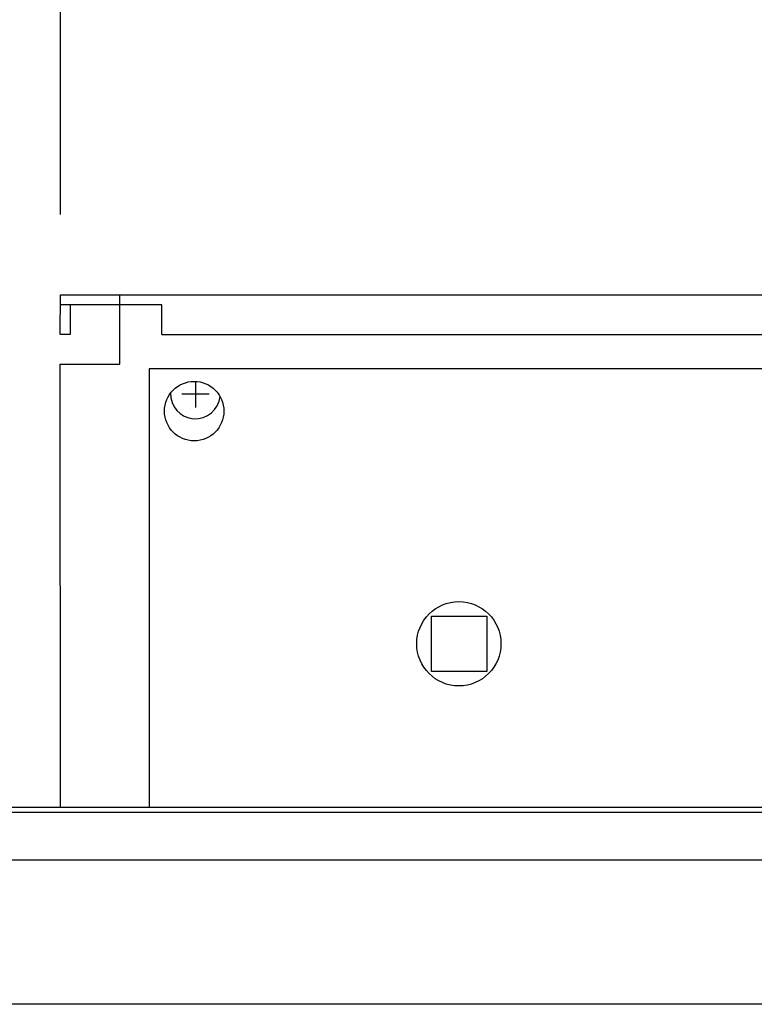
# Model space of a CAD drawing. Units: millimetres. Extents: x 16248 to 33266, y -30533 to -20060.
# Drawn here: x 21981 to 22129, y -21591 to -21393 of the extents above; entities that cross this region are included whole.
import ezdxf

# ---------------------------------------------------------------- set-up
doc = ezdxf.new("R2010")
doc.units = ezdxf.units.MM
doc.layers.add('1', color=7, linetype='Continuous')
doc.styles.add('CONVERTER_18', font='txt.shx', dxfattribs={"width": 0.9})
doc.dimstyles.new('ME10_DIM_64', dxfattribs={"dimtxt": 74.75, "dimasz": 74.75, "dimexe": 24.375, "dimexo": 16.25, "dimgap": 29.25, "dimtad": 1, "dimdec": 0, "dimdsep": 46, "dimtxsty": 'CONVERTER_18', "dimsah": 1, "dimcen": 0.09, "dimclrd": 6, "dimclre": 6, "dimclrt": 3, "dimadec": 0, "dimazin": 0, "dimtfac": 1, "dimtdec": 4, "dimtix": 1, "dimtmove": 0, "dimatfit": 3, "dimfxl": 1, "dimtolj": 1, "dimtzin": 0, "dimarcsym": 0})
doc.dimstyles.new('ME10_DIM_69', dxfattribs={"dimtxt": 74.75, "dimasz": 74.75, "dimexe": 24.375, "dimexo": 16.25, "dimgap": 29.25, "dimtad": 1, "dimdec": 0, "dimdsep": 46, "dimtxsty": 'CONVERTER_18', "dimsah": 1, "dimcen": 0.09, "dimclrd": 6, "dimclre": 6, "dimclrt": 3, "dimadec": 0, "dimazin": 0, "dimtfac": 1, "dimtdec": 4, "dimtix": 1, "dimtmove": 0, "dimatfit": 3, "dimfxl": 1, "dimtolj": 1, "dimtzin": 0, "dimarcsym": 0})
doc.dimstyles.new('ME10_DIM_72', dxfattribs={"dimtxt": 74.75, "dimasz": 74.75, "dimexe": 24.375, "dimexo": 16.25, "dimgap": 29.25, "dimtad": 1, "dimdec": 0, "dimdsep": 46, "dimtxsty": 'CONVERTER_18', "dimsah": 1, "dimcen": 0.09, "dimclrd": 6, "dimclre": 6, "dimclrt": 3, "dimadec": 0, "dimazin": 0, "dimtfac": 1, "dimtdec": 4, "dimtix": 1, "dimtmove": 0, "dimatfit": 3, "dimfxl": 1, "dimtolj": 1, "dimtzin": 0, "dimarcsym": 0})

# ---------------------------------------------------------------- blocks, each defined once
blk = doc.blocks.new('*D57')
at = {"layer": '1', "color": 6, "linetype": 'Continuous'}
for p, q in [((20371.94, -21545.9), (20371.94, -20997.58)), ((23071.94, -21545.9), (23071.94, -20997.58)), ((20371.94, -21021.96), (23071.94, -21021.96))]:
    blk.add_line(p, q, dxfattribs=at)
at = {"layer": '1', "color": 6}
for points in [[(20446.69, -21012.12), (20446.69, -21031.8), (20371.94, -21021.96)], [(22997.19, -21031.8), (22997.19, -21012.12), (23071.94, -21021.96)]]:
    blk.add_solid(points, dxfattribs=at)
at = {"layer": '1', "color": 3, "insert": (21638.92, -20992.33), "char_height": 74.75, "attachment_point": 7, "rotation": 0.0001, "line_spacing_factor": 0.454545, "style": 'CONVERTER_18'}
blk.add_mtext('2700', dxfattribs=at)
blk = doc.blocks.new('*D62')
at = {"layer": '1', "color": 6, "linetype": 'Continuous'}
for p, q in [((21615.64, -21431.96), (21615.64, -21155.08)), ((21989.34, -21431.96), (21989.34, -21155.08)), ((21615.64, -21179.46), (21989.34, -21179.46))]:
    blk.add_line(p, q, dxfattribs=at)
at = {"layer": '1', "color": 6}
for points in [[(21690.39, -21169.62), (21690.39, -21189.3), (21615.64, -21179.46)], [(21914.59, -21189.3), (21914.59, -21169.62), (21989.34, -21179.46)]]:
    blk.add_solid(points, dxfattribs=at)
at = {"layer": '1', "color": 3, "insert": (21739.96, -21149.83), "char_height": 74.75, "attachment_point": 7, "rotation": 0.0001, "line_spacing_factor": 0.454545, "style": 'CONVERTER_18'}
blk.add_mtext('374', dxfattribs=at)
blk = doc.blocks.new('*D65')
at = {"layer": '1', "color": 6, "linetype": 'Continuous'}
for p, q in [((21989.34, -21431.96), (21989.34, -21155.08)), ((22432.34, -21431.96), (22432.34, -21155.08)), ((21989.34, -21179.46), (22432.34, -21179.46))]:
    blk.add_line(p, q, dxfattribs=at)
at = {"layer": '1', "color": 6}
for points in [[(22064.09, -21169.62), (22064.09, -21189.3), (21989.34, -21179.46)], [(22357.59, -21189.3), (22357.59, -21169.62), (22432.34, -21179.46)]]:
    blk.add_solid(points, dxfattribs=at)
at = {"layer": '1', "color": 3, "insert": (22150.21, -21149.83), "char_height": 74.75, "attachment_point": 7, "rotation": 0.0001, "line_spacing_factor": 0.454545, "style": 'CONVERTER_18'}
blk.add_mtext('443', dxfattribs=at)

msp = doc.modelspace()

# ---------------------------------------------------------------- linework, layer by layer
at = {"color": 2, "linetype": 'Continuous'}
for p, q in [((22001.33, -21450.21), (21989.33, -21450.21)), ((22001.33, -21450.21), (21989.33, -21450.21)), ((21991.34, -21450.21), (21991.34, -21456.21)), ((21991.34, -21450.21), (21991.34, -21456.21)), ((21991.34, -21456.21), (21989.34, -21456.21)), ((21991.34, -21456.21), (21989.34, -21456.21))]:
    msp.add_line(p, q, dxfattribs=at)
at = {"color": 6, "linetype": 'Continuous'}
for p, q in [((22001.33, -21456.21), (22001.33, -21450.21)), ((22001.33, -21456.21), (22001.33, -21450.21)), ((22009.84, -21450.21), (22001.34, -21450.21)), ((22009.84, -21450.21), (22001.34, -21450.21)), ((22009.84, -21456.21), (22009.84, -21450.21)), ((22009.84, -21456.21), (22420.34, -21456.21)), ((22009.84, -21456.21), (22420.34, -21456.21)), ((22007.24, -21463.11), (22007.24, -21551.61)), ((22414.24, -21463.11), (22007.24, -21463.11))]:
    msp.add_line(p, q, dxfattribs=at)
for centre, radius in [((22016.34, -21471.66), 6), ((22069.74, -21518.61), 8.5)]:
    msp.add_circle(centre, radius, dxfattribs=at)
at = {"layer": '1', "color": 2, "linetype": 'Continuous'}
for p, q in [((21989.33, -21456.21), (21989.34, -21448.21)), ((21989.33, -21456.21), (21989.34, -21448.21)), ((21989.34, -21448.21), (22432.34, -21448.21)), ((21989.34, -21448.21), (22432.34, -21448.21)), ((22001.33, -21462.21), (22001.33, -21448.21)), ((22001.33, -21462.21), (22001.33, -21448.21)), ((21989.34, -21551.61), (21989.33, -21462.21)), ((21989.33, -21462.21), (22001.33, -21462.21)), ((21989.33, -21462.21), (22001.33, -21462.21)), ((21989.34, -21551.61), (21989.33, -21462.21))]:
    msp.add_line(p, q, dxfattribs=at)
at = {"layer": '1', "color": 6, "linetype": 'Continuous'}
for p, q in [((22016.59, -21465.66), (22016.59, -21470.96)), ((22013.84, -21468.21), (22019.34, -21468.21)), ((22064.19, -21513.01), (22075.39, -21513.01)), ((22064.19, -21524.21), (22064.19, -21513.01)), ((22075.39, -21513.01), (22075.39, -21524.21)), ((22075.39, -21524.21), (22064.19, -21524.21)), ((20381.82, -21552.61), (22144.48, -21552.61)), ((20416.19, -21562.21), (22144.41, -21562.21)), ((23027.69, -21591.36), (21792.94, -21591.36))]:
    msp.add_line(p, q, dxfattribs=at)
at = {"layer": '1', "color": 3, "linetype": 'Continuous'}
msp.add_line((20382.48, -21551.61), (22144.48, -21551.61), dxfattribs=at)
at = {"layer": '1', "color": 6, "linetype": 'Continuous'}
msp.add_arc((22016.59, -21468.21), 5, 177.4518, 354.2568, dxfattribs=at)

# ---------------------------------------------------------------- dimensions: what is measured, and where the dimension line sits
at = {"layer": '1'}
for base, p1, p2, dimstyle, picture, middle in [((20371.94, -21021.96), (23071.94, -21562.15), (20371.94, -21562.15), 'ME10_DIM_64', '*D57', (21721.94, -20964.25)), ((21615.64, -21179.46), (21989.34, -21448.21), (21615.64, -21448.21), 'ME10_DIM_69', '*D62', (21802.49, -21121.75)), ((21989.34, -21179.46), (22432.34, -21448.21), (21989.34, -21448.21), 'ME10_DIM_72', '*D65', (22210.84, -21121.75))]:
    dim = msp.add_linear_dim(base=base, p1=p1, p2=p2, dimstyle=dimstyle, dxfattribs=at)
    dim.commit()
    dim.dimension.update_dxf_attribs({"geometry": picture, "text_midpoint": middle, "text_rotation": 0.0001})

doc.saveas('drawing.dxf')
